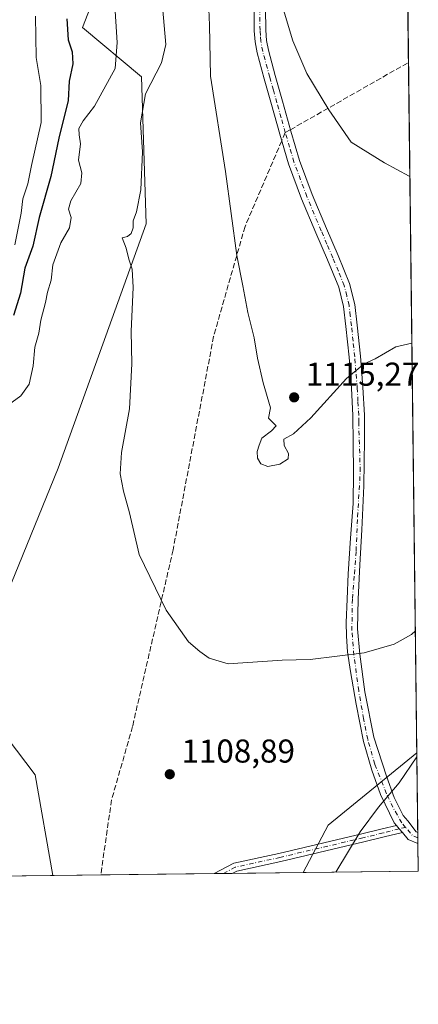
# Model space of a CAD drawing. Units: metres. Extents: x 580052 to 583487, y 4738150 to 4740504.
# Drawn here: x 583366 to 583487, y 4738150 to 4738449 of the extents above; entities that cross this region are included whole.
import ezdxf

# ---------------------------------------------------------------- set-up
doc = ezdxf.new("R2010")
doc.units = ezdxf.units.M
doc.header["$MEASUREMENT"] = 0
doc.linetypes.add('DGN Style 3', pattern=[2.307223458686699, 1.648016756204785, -0.6592067024819142])
doc.linetypes.add('DGN Style 4', pattern=[2.6384748266838614, 1.318413404963828, -0.6592067024819142, 0.001648016756204785, -0.6592067024819142])
for name, color, linetype, lineweight in [('Camino Cxs', 7, 'Continuous', 0), ('Camino eje', 30, 'DGN Style 4', 13), ('Comarca CxS', 21, 'Continuous', 0), ('Comunidad Autónoma CxS', 142, 'Continuous', 0), ('Curva de nivel maestra', 30, 'Continuous', 30), ('Curva de nivel normal', 30, 'Continuous', 0), ('Entidad de ámbito territorial CxS', 92, 'Continuous', 0), ('Laguna Cxs', 142, 'Continuous', 13), ('Matorral CxS', 135, 'Continuous', 0), ('Municipio CxS', 4, 'Continuous', 0), ('Pastizal CxS', 92, 'Continuous', 0), ('Pista no pavimentada Cxs', 111, 'Continuous', 0), ('Pista no pavimentada eje', 91, 'DGN Style 4', 0), ('Provincia CxS', 1, 'Continuous', 0), ('Punto de cota en terreno', 7, 'Continuous', 0), ('Rótulo de punto de cota en terreno', 7, 'Continuous', 0), ('Senda', 7, 'DGN Style 3', 0), ('Senda no paivmentada conexión', 7, 'DGN Style 3', 0)]:
    doc.layers.add(name, color=color, linetype=linetype, lineweight=lineweight)
doc.styles.add('Style-Arial', font='txt')

# ---------------------------------------------------------------- blocks, each defined once
blk = doc.blocks.new('*U9')
at = {"layer": 'Pastizal CxS', "color": 92, "linetype": 'Continuous', "lineweight": 0}
blk.add_polyline3d([(583375.8021999998, 4738189.176700001, 1107.952300000004), (583325.7251000004, 4738188.5834, 1105.170400000003), (583335.7352999998, 4738204.072100001, 1104.316699999996), (583350.7993000001, 4738245.4235, 1105.266099999993), (583370.4263000004, 4738219.644300001, 1107.476899999994)], close=True, dxfattribs=at)
blk.add_3dface([(583486.6600000003, 4738190.49, 1102.650599999994), (583451.6893999996, 4738190.0757, 1106.365099999996), (583459.3302999996, 4738204.401699999, 1106.481), (583486.2251000004, 4738226.4058, 1105.582399999999)], dxfattribs=at)
blk = doc.blocks.new('5PATER')
at = {"layer": 'Laguna Cxs', "linetype": 'Continuous', "lineweight": 0}
h = blk.add_hatch(color=51, dxfattribs=at)
edge = h.paths.add_edge_path()
edge.add_ellipse((0, 0), major_axis=(-0.1095731443231308, -0.1110710700762829), ratio=0.9994222409660322, start_angle=0, end_angle=360)

msp = doc.modelspace()

# ---------------------------------------------------------------- linework, layer by layer
at = {"layer": 'Camino Cxs', "color": 7, "linetype": 'Continuous', "lineweight": 0, "extrusion": (-0.7234550929373907, -0.5800891064839355, 0.3743118446451043), "elevation": -3170288.347220642, "flags": 128}
msp.add_lwpolyline([(-3331605.776714651, 1280900.226820051), (-3331604.528751774, 1280900.173115915), (-3331602.994254835, 1280900.385667826)], dxfattribs=at)
at = {"layer": 'Camino Cxs', "color": 7, "linetype": 'Continuous', "lineweight": 0, "extrusion": (0.05167258163087003, 0.0006124240555501412, 0.9986638920299349), "elevation": 34155.4296869322, "flags": 128}
msp.add_lwpolyline([(4730942.732953259, -638630.6557233973), (4730942.732953259, -638625.0961052302)], dxfattribs=at)
at = {"layer": 'Camino Cxs', "color": 7, "linetype": 'Continuous', "lineweight": 0}
for points in [[(583424.6819000002, 4738189.755799999, 1108.069300000003), (583430.6951000001, 4738192.877900001, 1107.873000000007), (583444.3941000003, 4738195.874500001, 1107.127399999998), (583469.5692999996, 4738201.7981, 1105.4951), (583475.7008999996, 4738203.278100001, 1104.524000000005), (583480.0412999997, 4738204.350299999, 1105.998099999997)], [(583481.8283000002, 4738202.216700001, 1106.145399999994), (583476.2940999996, 4738200.849500001, 1105.705900000001), (583470.1489000004, 4738199.3663, 1106.849100000007), (583444.9474999999, 4738193.4365, 1106.921100000007), (583431.5528999995, 4738190.5065, 1107.731199999995), (583430.2336999997, 4738189.821599999, 1107.782000000007)]]:
    msp.add_polyline3d(points, dxfattribs=at)
msp.add_polyline3d([(583481.8283000002, 4738202.216700001, 1106.145399999994), (583476.2940999996, 4738200.849500001, 1105.705900000001), (583470.1489000004, 4738199.3663, 1106.849100000007), (583444.9474999999, 4738193.4365, 1106.921100000007), (583431.5528999995, 4738190.5065, 1107.731199999995), (583430.2336999997, 4738189.8215, 1107.782000000007), (583424.682, 4738189.755700001, 1108.069300000003), (583430.6951000001, 4738192.877900001, 1107.873000000007), (583444.3941000003, 4738195.874500001, 1107.127399999998), (583469.5692999996, 4738201.7981, 1105.4951), (583475.7008999996, 4738203.278100001, 1104.524000000005), (583480.0412999997, 4738204.350299999, 1105.998099999997), (583480.8063000003, 4738203.3641, 1105.948300000004)], close=True, dxfattribs=at)
at = {"layer": 'Camino eje', "color": 30, "linetype": 'DGN Style 4', "lineweight": 13}
msp.add_polyline3d([(583482.8073000005, 4738203.746099999, 1107.574099999998), (583480.8063000003, 4738203.3641, 1105.948300000004), (583475.9974999996, 4738202.063899999, 1104.771500000003), (583469.8591, 4738200.5821, 1106.130999999994), (583444.6709000003, 4738194.6555, 1107.024300000005), (583431.1239, 4738191.692100001, 1107.802599999996), (583427.4579999996, 4738189.788600001, 1107.945099999997)], dxfattribs=at)
at = {"layer": 'Comarca CxS', "color": 21, "linetype": 'Continuous', "lineweight": 0, "flags": 128}
msp.add_lwpolyline([(583458.6500006338, 4740503.849982556), (583482.5129000014, 4738532.999799999), (583486.6600006327, 4738190.489982581), (582954.7127216536, 4738184.188125701), (580078.9800006073, 4738150.11998258), (580070.4151999997, 4738887.7777), (580068.308700001, 4739069.207199999), (580052.1200006072, 4740463.489982557), (582409.7673832309, 4740491.423023171), (582411.0248843057, 4740491.43792218), (582497.1079266547, 4740492.457792232), (582502.3430000008, 4740482.488999999), (582509.6419999999, 4740469.097999999), (582515.7259999992, 4740458.954), (582521.1989999994, 4740447.390000002), (582524.9929999999, 4740440.458000001), (582529.2510000004, 4740431.328000001), (582533.9150000003, 4740419.561000001), (582535.5370000006, 4740414.083000001), (582557.6019802664, 4740355.300492594), (582557.8209714288, 4740354.717057143), (582557.9991131674, 4740354.833106178), (582774.3021449663, 4740495.741727993)], close=True, dxfattribs=at)
at = {"layer": 'Comunidad Autónoma CxS', "color": 142, "linetype": 'Continuous', "lineweight": 0, "flags": 128}
msp.add_lwpolyline([(582954.7127216536, 4738184.188125701), (580078.9800006073, 4738150.11998258), (580070.4151999997, 4738887.7777), (580068.308700001, 4739069.207199999), (580052.1200006072, 4740463.489982557), (582409.7673832309, 4740491.423023171), (582411.0248843057, 4740491.43792218), (582497.1079266547, 4740492.457792232), (582774.3021449663, 4740495.741727993), (583458.6500006338, 4740503.849982556), (583482.5129000014, 4738532.999799999), (583486.6600006327, 4738190.489982581)], close=True, dxfattribs=at)
at = {"layer": 'Curva de nivel maestra', "color": 30, "linetype": 'Continuous', "lineweight": 30, "elevation": 1100, "flags": 128}
msp.add_lwpolyline([(583380.0300000003, 4738448.880100001), (583380.4600000001, 4738442.4901), (583381.6200000001, 4738438.870100001), (583381.8099999996, 4738435.220100001), (583380.75, 4738430.0001), (583380.3899999997, 4738424.100099999), (583377.5599999996, 4738412.700099999), (583375.2000000002, 4738401.100099999), (583371.6699999999, 4738388.670100001), (583369.6699999999, 4738380.0001), (583367.3200000003, 4738373.3201), (583365.9900000002, 4738365.7401), (583363.8399999999, 4738358.970100001)], dxfattribs=at)
at = {"layer": 'Curva de nivel normal', "color": 30, "linetype": 'Continuous', "lineweight": 0, "flags": 128}
for points, elevation in [([(583393.9800000004, 4738462.550100001), (583395.3200000003, 4738441.670100001), (583394.7000000002, 4738433.780099999), (583388.3799999999, 4738422.440099999), (583384.9699999997, 4738418.0001), (583383.7199999997, 4738415.670100001), (583383.7800000003, 4738413.670100001), (583384.2000000002, 4738411.0001), (583383.5800000001, 4738406.0601), (583384.5899999999, 4738402.220100001), (583384.29, 4738398.9101), (583381.2400000002, 4738393.6801), (583380.4900000002, 4738391.140100001), (583381.3300000001, 4738388.6601), (583380.8499999996, 4738385.520099999), (583378.2400000002, 4738381.0001), (583375.7699999996, 4738374.340100001), (583375.2599999999, 4738369.670100001), (583374.1399999997, 4738366.0001), (583373.5099999999, 4738362.890100001), (583372.1699999999, 4738357.540100001), (583371.4900000002, 4738353.540100001), (583370.2800000003, 4738349.3301), (583369.8099999996, 4738343.6601), (583368.5599999996, 4738338.140100001), (583366.0999999996, 4738334.5601), (583362.3600000005, 4738331.880100001)], 1105), ([(583422.6900000004, 4738461.640100001), (583423.2800000003, 4738446.950099999), (583423.5899999999, 4738431.520099999), (583428.1699999999, 4738402.640100001), (583431.6399999997, 4738377.100099999), (583433.4699999997, 4738367.890100001), (583434.9800000004, 4738359.8301), (583436.8899999997, 4738352.1601), (583437.9000000004, 4738345.970100001), (583439.5999999996, 4738338.4801), (583441.79, 4738330.9101), (583441.2000000002, 4738327.8301), (583443.5099999999, 4738325.530099999), (583442.0800000001, 4738323.9901), (583439.2100000001, 4738321.7401), (583438.3700000001, 4738319.6601), (583437.7400000002, 4738317.6601), (583437.8799999999, 4738315.690099999), (583438.8499999996, 4738313.9801), (583440.9699999997, 4738313.200099999), (583444.6600000003, 4738313.870100001), (583447.2000000002, 4738315.5101), (583447.2999999998, 4738317.0601), (583445.9500000002, 4738319.5101), (583445.8200000003, 4738321.4901), (583448.8300000001, 4738323.090100001), (583454.0199999996, 4738327.9001), (583464.8300000001, 4738339.840100001), (583470.2100000001, 4738344.3201), (583473.54, 4738345.8301), (583479.7999999998, 4738349.460100001), (583484.7220000001, 4738350.552999999)], 1115), ([(583409.04, 4738452.630100001), (583410.0700000003, 4738441.0601), (583408.7800000003, 4738435.5101), (583403.9400000004, 4738426.140100001), (583402.4199999999, 4738417.360099999), (583403.0199999996, 4738408.590100001), (583402.5199999996, 4738397.0001), (583401.1200000001, 4738390.340100001), (583400.1299999999, 4738387.640100001), (583400.1399999997, 4738385.540100001), (583399.5599999996, 4738383.8301), (583398.3899999997, 4738382.920100001), (583396.8600000005, 4738382.450099999), (583398.0199999996, 4738379.360099999), (583398.8300000001, 4738376.0101), (583399.8700000001, 4738373.030099999), (583400.1100000005, 4738367.380100001), (583399.5700000003, 4738354.1501), (583399.7800000003, 4738344.270099999), (583398.9900000002, 4738330.610099999), (583396.5999999996, 4738317.380100001), (583396.1600000003, 4738310.9301), (583397.2599999999, 4738305.670100001), (583399.0800000001, 4738299.110099999), (583402, 4738286.460100001), (583410.1299999999, 4738269.5801), (583416.9800000004, 4738260.030099999), (583420.4000000004, 4738257.110099999), (583423.2100000001, 4738255.030099999), (583428.9400000004, 4738253.3101), (583445.3600000005, 4738254.4801), (583453.8200000003, 4738254.670100001), (583470.1900000004, 4738256.670100001), (583479.29, 4738259.3201), (583484.5800000001, 4738262.2601), (583485.7773000002, 4738263.389400001)], 1110), ([(583364.2400000002, 4738380.4001), (583366.1799999997, 4738389.940099999), (583366.7100000001, 4738394.280099999), (583368.1500000004, 4738398.870100001), (583369.29, 4738404.4001), (583372.2199999997, 4738417.450099999), (583372.1600000003, 4738428.620100001), (583370.7100000001, 4738437.170100001), (583370.5300000003, 4738449.6601)], 1095), ([(583484.1096999999, 4738401.120200001), (583483.8799999999, 4738401.1801), (583476.3799999999, 4738405.190099999), (583466.3300000001, 4738411.460100001), (583459.4699999997, 4738421.270099999), (583452.8200000003, 4738432.3201), (583448.5800000001, 4738442.1801), (583445.7400000002, 4738451.5701)], 1120), ([(583461.6073000003, 4738190.193200001), (583469.04, 4738202.4001), (583474.54, 4738209.890100001), (583480.7999999998, 4738217.270099999), (583486.2399000004, 4738225.183900001)], 1105)]:
    msp.add_lwpolyline(points, dxfattribs=dict(at, elevation=elevation))
at = {"layer": 'Entidad de ámbito territorial CxS', "color": 92, "linetype": 'Continuous', "lineweight": 0, "flags": 128}
msp.add_lwpolyline([(583458.6500006338, 4740503.849982556), (583482.5129000014, 4738532.999799999), (583486.6600006327, 4738190.489982581), (582954.7127216536, 4738184.188125701), (582935.0309999996, 4738260.512), (582932.4780000007, 4738318.488), (582971.1890000006, 4738415.210999998), (582987.0220000009, 4738494.370999999), (582985.7820000004, 4738625.226), (582972.4049999992, 4738704.513), (582809.2049999996, 4738923.878000001), (582808.7470000013, 4738990.787000001), (582807.8650000008, 4739119.470000001)], dxfattribs=at)
at = {"layer": 'Matorral CxS', "color": 135, "linetype": 'Continuous', "lineweight": 0}
for points in [[(583262.3141000001, 4739003.253900001, 1072.577399999995), (583270.9870999996, 4738999.204700001, 1076.458199999994), (583294.2276999997, 4738988.3565, 1089.564400000003), (583312.1645000001, 4738973.944700001, 1101.166100000002), (583314.4688999997, 4738944.516100001, 1108.257899999997), (583301.0049000002, 4738890.647299999, 1112.171400000007), (583290.5330999997, 4738835.282299999, 1110.404599999994), (583288.0881000003, 4738792.744100001, 1109.494300000006), (583293.5236999998, 4738763.4561, 1111.1201), (583296.5147000002, 4738700.607899999, 1102.405499999993), (583323.4385000002, 4738675.169700001, 1108.656900000002), (583355.3491000002, 4738636.996300001, 1111.121299999999), (583374.7133, 4738607.9981, 1112.442999999999), (583396.7345000004, 4738564.436899999, 1113.207699999999), (583417.6750999996, 4738495.603900001, 1113.934699999998), (583395.7839000003, 4738474.618100001, 1106.103600000002), (583384.7648999998, 4738446.224300001, 1101.598499999993), (583402.7149, 4738431.2601, 1108.395999999993), (583404.1347000003, 4738386.7667, 1110.572499999995), (583377.3935000002, 4738312.707900001, 1108.184500000003), (583358.2755000005, 4738265.9463, 1104.649399999995), (583350.7993000001, 4738245.4235, 1105.266099999993)], [(583395.7839000003, 4738474.618100001, 1106.103600000002), (583384.7648999998, 4738446.224300001, 1101.598499999993), (583402.7149, 4738431.2601, 1108.395999999993), (583404.1347000003, 4738386.7667, 1110.572499999995), (583377.3935000002, 4738312.707900001, 1108.184500000003), (583358.2755000005, 4738265.9463, 1104.649399999995), (583350.7993000001, 4738245.4235, 1105.266099999993), (583335.7352999998, 4738204.072100001, 1104.316699999996), (583325.7251000004, 4738188.5834, 1105.170400000003), (583174.0149999997, 4738186.7861, 1035.9565), (583175.3299000004, 4738192.5601, 1035.872900000002), (583210.0186999999, 4738202.0987, 1049.279699999999), (583237.6971000005, 4738199.628900001, 1061.316699999996), (583254.0497000003, 4738225.6709, 1065.298299999995), (583269.6239, 4738254.8715, 1068.817800000004), (583280.3309000004, 4738278.231699999, 1070.762600000002), (583303.6920999996, 4738304.5119, 1076.140799999994), (583320.2392999995, 4738325.924900001, 1079.317999999999), (583321.2133, 4738355.1259, 1073.569699999993), (583322.1873000005, 4738379.4595, 1069.679000000004), (583326.0812999997, 4738415.474099999, 1069.193199999994), (583338.4943000004, 4738437.195900001, 1076.5098), (583337.9117000002, 4738437.8563, 1076.083700000003), (583317.0617000004, 4738464.069499999, 1066.483500000002)]]:
    msp.add_polyline3d(points, dxfattribs=at)
at = {"layer": 'Municipio CxS', "color": 4, "linetype": 'Continuous', "lineweight": 0, "flags": 128}
msp.add_lwpolyline([(583458.6500006338, 4740503.849982556), (583482.5129000014, 4738532.999799999), (583486.6600006327, 4738190.489982581), (582954.7127216536, 4738184.188125701), (582935.0309999996, 4738260.512), (582932.4780000007, 4738318.488), (582971.1890000006, 4738415.210999998), (582987.0220000009, 4738494.370999999), (582985.7820000004, 4738625.226), (582972.4049999992, 4738704.513), (582809.2049999996, 4738923.878000001), (582808.7470000013, 4738990.787000001), (582807.8650000008, 4739119.470000001)], dxfattribs=at)
at = {"layer": 'Pastizal CxS', "color": 92, "linetype": 'Continuous', "lineweight": 0, "extrusion": (0.001565579251898651, -0.1293075428302637, 0.9916033018948683), "elevation": -610687.744481318, "flags": 128}
msp.add_lwpolyline([(640806.9019305669, 4691533.647943811), (640806.901930567, 4691444.775651543)], dxfattribs=at)
at = {"layer": 'Pastizal CxS', "color": 92, "linetype": 'Continuous', "lineweight": 0, "extrusion": (0.001042746746902763, -0.0861199838442917, 0.9962842270466199), "elevation": -406346.0788395744, "flags": 128}
msp.add_lwpolyline([(640810.0282051201, 4713541.392814233), (640810.0282051201, 4713331.331535062)], dxfattribs=at)
at = {"layer": 'Pastizal CxS', "color": 92, "linetype": 'Continuous', "lineweight": 0, "extrusion": (-0.119088459547114, -0.005520573054885219, 0.9928683004688191), "elevation": -94530.79440234916, "flags": 128}
msp.add_lwpolyline([(-4706149.125953543, 796550.9419818404), (-4706122.465537216, 796569.4864181887), (-4706091.78177854, 796573.4741262763)], dxfattribs=at)
at = {"layer": 'Pastizal CxS', "color": 92, "linetype": 'Continuous', "lineweight": 0, "extrusion": (0.07076990990728661, -0.04580697634392542, 0.9964403347767199), "elevation": -174648.9104033943, "flags": 128}
msp.add_lwpolyline([(4294748.336854109, 2077469.939854259), (4294715.250680532, 2077480.59927657), (4294699.07240819, 2077479.22444122)], dxfattribs=at)
at = {"layer": 'Pastizal CxS', "color": 92, "linetype": 'Continuous', "lineweight": 0, "extrusion": (0.001053281149848665, -0.08698049764047885, 0.9962094577090875), "elevation": -410417.3240157926, "flags": 128}
msp.add_lwpolyline([(640816.2952325743, 4712977.717407409), (640816.2952325743, 4712953.468921564)], dxfattribs=at)
at = {"layer": 'Pastizal CxS', "color": 92, "linetype": 'Continuous', "lineweight": 0, "extrusion": (0.00093177667424098, -0.07717984893399825, 0.99701675146948), "elevation": -364049.8736508628, "flags": 128}
msp.add_lwpolyline([(640643.1871385649, 4716785.165828036), (640643.187138565, 4716783.495824674)], dxfattribs=at)
at = {"layer": 'Pastizal CxS', "color": 92, "linetype": 'Continuous', "lineweight": 0, "extrusion": (0.0009351288760388017, -0.07709720861500007, 0.9970231421375135), "elevation": -363656.3442272311, "flags": 128}
msp.add_lwpolyline([(640910.0641564311, 4716777.597383894), (640910.0641564311, 4716775.926888568)], dxfattribs=at)
at = {"layer": 'Pastizal CxS', "color": 92, "linetype": 'Continuous', "lineweight": 0, "extrusion": (0.0008094079966875326, -0.06683442772026539, 0.9977637516616845), "elevation": -315101.7862607613, "flags": 128}
msp.add_lwpolyline([(640822.2085138523, 4720280.135000455), (640822.2085138523, 4720271.684885674)], dxfattribs=at)
at = {"layer": 'Pastizal CxS', "color": 92, "linetype": 'Continuous', "lineweight": 0, "extrusion": (-0.05545904445833842, -0.0006570638291256514, 0.9984607466770501), "elevation": -34360.5103929523, "flags": 128}
msp.add_lwpolyline([(-4730945.47049979, 638544.8604686048), (-4730945.47049979, 638494.7026485082)], dxfattribs=at)
at = {"layer": 'Pastizal CxS', "color": 92, "linetype": 'Continuous', "lineweight": 0, "extrusion": (-0.02698155936552406, -0.0003196505895930085, 0.9996358803472919), "elevation": -16147.40493061157, "flags": 128}
msp.add_lwpolyline([(-4730945.936433433, 639275.8370529359), (-4730945.936433433, 639261.3207490505)], dxfattribs=at)
at = {"layer": 'Pastizal CxS', "color": 92, "linetype": 'Continuous', "lineweight": 0, "extrusion": (0.005015279038453352, 5.941924487551101e-05, 0.9999874216436525), "elevation": 4315.734896038626, "flags": 128}
msp.add_lwpolyline([(583411.7866165632, 4738189.507726727), (583377.4164841821, 4738189.100526727)], dxfattribs=at)
at = {"layer": 'Pastizal CxS', "color": 92, "linetype": 'Continuous', "lineweight": 0, "extrusion": (0.04357478810027973, 0.0005164117030347238, 0.9990500343631288), "elevation": 28976.58240242022, "flags": 128}
msp.add_lwpolyline([(4730943.278949242, -638879.7612246465), (4730943.278949243, -638876.9822898099)], dxfattribs=at)
at = {"layer": 'Pastizal CxS', "color": 92, "linetype": 'Continuous', "lineweight": 0, "extrusion": (0.0458436283627434, 0.0005433783813389188, 0.9989484803924943), "elevation": 30427.94682220561, "flags": 128}
msp.add_lwpolyline([(4730942.18687041, -638823.1485666935), (4730942.18687041, -638820.3697497402)], dxfattribs=at)
at = {"layer": 'Pastizal CxS', "color": 92, "linetype": 'Continuous', "lineweight": 0, "extrusion": (0.07241391517521306, 0.0008575984890463907, 0.9973742975502371), "elevation": 47416.94590922784, "flags": 128}
msp.add_lwpolyline([(4730948.491142522, -637761.9452165195), (4730948.491142522, -637740.4315233617)], dxfattribs=at)
at = {"layer": 'Pastizal CxS', "color": 92, "linetype": 'Continuous', "lineweight": 0, "extrusion": (0.1056088911210787, 0.001251158504304406, 0.9944069572959419), "elevation": 68646.08990122618, "flags": 128}
msp.add_lwpolyline([(4730945.877345294, -635881.9369455236), (4730945.877345295, -635846.7671855137)], dxfattribs=at)
at = {"layer": 'Pastizal CxS', "color": 92, "linetype": 'Continuous', "lineweight": 0}
for points in [[(583262.3141000001, 4739003.253900001, 1072.577399999995), (583270.9870999996, 4738999.204700001, 1076.458199999994), (583294.2276999997, 4738988.3565, 1089.564400000003), (583312.1645000001, 4738973.944700001, 1101.166100000002), (583314.4688999997, 4738944.516100001, 1108.257899999997), (583301.0049000002, 4738890.647299999, 1112.171400000007), (583290.5330999997, 4738835.282299999, 1110.404599999994), (583288.0881000003, 4738792.744100001, 1109.494300000006), (583293.5236999998, 4738763.4561, 1111.1201), (583296.5147000002, 4738700.607899999, 1102.405499999993), (583323.4385000002, 4738675.169700001, 1108.656900000002), (583355.3491000002, 4738636.996300001, 1111.121299999999), (583374.7133, 4738607.9981, 1112.442999999999), (583396.7345000004, 4738564.436899999, 1113.207699999999), (583417.6750999996, 4738495.603900001, 1113.934699999998), (583395.7839000003, 4738474.618100001, 1106.103600000002), (583384.7648999998, 4738446.224300001, 1101.598499999993), (583402.7149, 4738431.2601, 1108.395999999993), (583404.1347000003, 4738386.7667, 1110.572499999995), (583377.3935000002, 4738312.707900001, 1108.184500000003), (583358.2755000005, 4738265.9463, 1104.649399999995), (583350.7993000001, 4738245.4235, 1105.266099999993)], [(583482.6244000001, 4738523.7907, 1135.166899999997), (583486.2251000004, 4738226.4058, 1105.582399999999), (583459.3302999996, 4738204.401699999, 1106.481), (583451.6893999996, 4738190.0757, 1106.365099999996), (583375.8021999998, 4738189.176700001, 1107.952300000004), (583370.4263000004, 4738219.644300001, 1107.476899999994), (583350.7993000001, 4738245.4235, 1105.266099999993), (583358.2755000005, 4738265.9463, 1104.649399999995), (583377.3935000002, 4738312.707900001, 1108.184500000003), (583404.1347000003, 4738386.7667, 1110.572499999995), (583402.7149, 4738431.2601, 1108.395999999993), (583384.7648999998, 4738446.224300001, 1101.598499999993), (583395.7839000003, 4738474.618100001, 1106.103600000002)]]:
    msp.add_polyline3d(points, dxfattribs=at)
at = {"layer": 'Pista no pavimentada Cxs', "color": 111, "linetype": 'Continuous', "lineweight": 0, "extrusion": (-0.7234550929373907, -0.5800891064839355, 0.3743118446451043), "elevation": -3170288.347220642, "flags": 128}
msp.add_lwpolyline([(-3331605.776714651, 1280900.226820051), (-3331604.528751774, 1280900.173115915), (-3331602.994254835, 1280900.385667826)], dxfattribs=at)
at = {"layer": 'Pista no pavimentada Cxs', "color": 111, "linetype": 'Continuous', "lineweight": 0, "extrusion": (-0.4784172800771221, 0.6350118226526454, 0.6065285576252563), "elevation": 2730337.545227746, "flags": 128}
msp.add_lwpolyline([(-3317172.866654997, -2081491.742902044), (-3317171.212052931, -2081496.253621141), (-3317171.072529186, -2081500.775534339)], dxfattribs=at)
at = {"layer": 'Pista no pavimentada Cxs', "color": 111, "linetype": 'Continuous', "lineweight": 0, "extrusion": (-0.002574387014864403, 0.2127414633299202, 0.9771051337045272), "elevation": 1007597.089128169, "flags": 128}
msp.add_lwpolyline([(-640776.6460288315, -4622247.475030066), (-640776.6460288315, -4622244.066447191)], dxfattribs=at)
at = {"layer": 'Pista no pavimentada Cxs', "color": 111, "linetype": 'Continuous', "lineweight": 0}
for points in [[(583440.3400999998, 4738452.040100001, 1119.179999999993), (583440.3601000002, 4738445.420100001, 1118.877299999993), (583440.6001000004, 4738442.360099999, 1118.788499999995), (583441.1601, 4738439.350099999, 1118.743900000001), (583443.2401000002, 4738431.6501, 1118.703999999998), (583445.4501, 4738423.880100001, 1118.599100000007), (583447.9600999998, 4738414.850099999, 1118.280799999993), (583450.5800999999, 4738405.9801, 1118.090800000005), (583454.4600999998, 4738395.620100001, 1117.7595), (583458.7801000001, 4738385.3201, 1117.332699999999), (583462.3000999996, 4738377.140100001, 1116.981100000005), (583465.8201000001, 4738368.610099999, 1116.563999999998), (583467.3701, 4738362.2601, 1116.177899999995), (583468.1101000002, 4738356.0001, 1115.810400000002), (583469.0800999999, 4738346.620100001, 1115.278300000005), (583469.8501000004, 4738337.190099999, 1114.820000000007), (583470.3000999996, 4738328.770099999, 1114.410000000003), (583470.3173000002, 4738321.403100001, 1114.090899999996), (583470.1505000005, 4738307.274700001, 1113.452300000004), (583469.5154999997, 4738293.9397, 1112.739499999996), (583468.8805, 4738283.303300001, 1112.093299999993), (583468.4042999997, 4738272.9845, 1111.428599999999), (583468.2455000002, 4738263.935900001, 1110.843599999993), (583468.8805, 4738256.3157, 1110.172999999995), (583470.4678999997, 4738244.885700001, 1108.890700000004), (583473.1667, 4738231.0745, 1107.310700000002), (583476.9767000005, 4738219.326900001, 1105.784), (583479.3579000002, 4738212.818299999, 1106.940100000007), (583482.0800999999, 4738207.3101, 1109.433900000004), (583483.4301000005, 4738205.700099999, 1109.978600000002), (583485.9814999999, 4738202.4231, 1111.717399999994), (583486.5175999999, 4738202.2509, 1112.601699999999), (583486.5579000004, 4738198.920700001, 1113.3269), (583483.5900999998, 4738200.110099999, 1109.740600000005), (583481.8283000002, 4738202.216700001, 1106.145399999994), (583480.8063000003, 4738203.3641, 1105.948300000004), (583480.0412999997, 4738204.350299999, 1105.998099999997), (583479.3701, 4738205.1501, 1105.848899999997), (583475.2171, 4738213.699100001, 1105.457500000004), (583472.5713000001, 4738221.1075, 1106.310500000007), (583470.0576999999, 4738229.8387, 1107.709099999993), (583467.8086999999, 4738241.083500001, 1108.640799999994), (583466.0888999999, 4738251.0055, 1109.659400000004), (583465.1628999999, 4738256.958500001, 1110.256099999999), (583464.8982999995, 4738261.721100001, 1110.622799999997), (583464.7660999997, 4738265.822100001, 1110.922500000001), (583465.0307, 4738272.9659, 1111.456999999995), (583465.4275000002, 4738280.638900001, 1112.022100000002), (583466.0888999999, 4738291.4867, 1112.735199999996), (583466.8827000001, 4738301.937899999, 1113.334300000002), (583467.0151000004, 4738311.330499999, 1113.785099999994), (583466.8601000002, 4738320.380100001, 1114.214600000007), (583466.8400999998, 4738328.670100001, 1114.552500000005), (583466.3901000004, 4738336.960100001, 1114.9283), (583465.6401000004, 4738346.300100001, 1115.345799999996), (583464.6700999998, 4738355.620100001, 1115.842099999994), (583463.9501, 4738361.6501, 1116.191600000006), (583462.5201000003, 4738367.540100001, 1116.511799999993), (583459.1201, 4738375.800100001, 1116.920899999997), (583455.5900999998, 4738383.970100001, 1117.208400000003), (583451.2401000002, 4738394.340100001, 1117.5717), (583447.2901, 4738404.880100001, 1117.786200000002), (583444.6401000004, 4738413.9001, 1117.915500000003), (583442.1201, 4738422.940099999, 1118.104600000006), (583439.9101, 4738430.7301, 1118.204400000003), (583437.7901, 4738438.5801, 1118.272400000002), (583437.1700999998, 4738441.9101, 1118.271900000007), (583436.9001000002, 4738445.280099999, 1118.323000000004), (583436.8800999997, 4738452.050100001, 1118.536600000007)], [(583480.0412999997, 4738204.350299999, 1105.998099999997), (583479.3701, 4738205.1501, 1105.848899999997), (583475.2171, 4738213.699100001, 1105.457500000004), (583472.5713000001, 4738221.1075, 1106.310500000007), (583470.0576999999, 4738229.8387, 1107.709099999993), (583467.8086999999, 4738241.083500001, 1108.640799999994), (583466.0888999999, 4738251.0055, 1109.659400000004), (583465.1628999999, 4738256.958500001, 1110.256099999999), (583464.8982999995, 4738261.721100001, 1110.622799999997), (583464.7660999997, 4738265.822100001, 1110.922500000001), (583465.0307, 4738272.9659, 1111.456999999995), (583465.4275000002, 4738280.638900001, 1112.022100000002), (583466.0888999999, 4738291.4867, 1112.735199999996), (583466.8827000001, 4738301.937899999, 1113.334300000002), (583467.0151000004, 4738311.330499999, 1113.785099999994), (583466.8601000002, 4738320.380100001, 1114.214600000007), (583466.8400999998, 4738328.670100001, 1114.552500000005), (583466.3901000004, 4738336.960100001, 1114.9283), (583465.6401000004, 4738346.300100001, 1115.345799999996), (583464.6700999998, 4738355.620100001, 1115.842099999994), (583463.9501, 4738361.6501, 1116.191600000006), (583462.5201000003, 4738367.540100001, 1116.511799999993), (583459.1201, 4738375.800100001, 1116.920899999997), (583455.5900999998, 4738383.970100001, 1117.208400000003), (583451.2401000002, 4738394.340100001, 1117.5717), (583447.2901, 4738404.880100001, 1117.786200000002), (583444.6401000004, 4738413.9001, 1117.915500000003), (583442.1201, 4738422.940099999, 1118.104600000006), (583439.9101, 4738430.7301, 1118.204400000003), (583437.7901, 4738438.5801, 1118.272400000002), (583437.1700999998, 4738441.9101, 1118.271900000007), (583436.9001000002, 4738445.280099999, 1118.323000000004), (583436.8800999997, 4738452.050100001, 1118.536600000007)], [(583440.3400999998, 4738452.040100001, 1119.179999999993), (583440.3601000002, 4738445.420100001, 1118.877299999993), (583440.6001000004, 4738442.360099999, 1118.788499999995), (583441.1601, 4738439.350099999, 1118.743900000001), (583443.2401000002, 4738431.6501, 1118.703999999998), (583445.4501, 4738423.880100001, 1118.599100000007), (583447.9600999998, 4738414.850099999, 1118.280799999993), (583450.5800999999, 4738405.9801, 1118.090800000005), (583454.4600999998, 4738395.620100001, 1117.7595), (583458.7801000001, 4738385.3201, 1117.332699999999), (583462.3000999996, 4738377.140100001, 1116.981100000005), (583465.8201000001, 4738368.610099999, 1116.563999999998), (583467.3701, 4738362.2601, 1116.177899999995), (583468.1101000002, 4738356.0001, 1115.810400000002), (583469.0800999999, 4738346.620100001, 1115.278300000005), (583469.8501000004, 4738337.190099999, 1114.820000000007), (583470.3000999996, 4738328.770099999, 1114.410000000003), (583470.3173000002, 4738321.403100001, 1114.090899999996), (583470.1505000005, 4738307.274700001, 1113.452300000004), (583469.5154999997, 4738293.9397, 1112.739499999996), (583468.8805, 4738283.303300001, 1112.093299999993), (583468.4042999997, 4738272.9845, 1111.428599999999), (583468.2455000002, 4738263.935900001, 1110.843599999993), (583468.8805, 4738256.3157, 1110.172999999995), (583470.4678999997, 4738244.885700001, 1108.890700000004), (583473.1667, 4738231.0745, 1107.310700000002), (583476.9767000005, 4738219.326900001, 1105.784), (583479.3579000002, 4738212.818299999, 1106.940100000007), (583482.0800999999, 4738207.3101, 1109.433900000004), (583483.4301000005, 4738205.700099999, 1109.978600000002), (583485.9814999999, 4738202.4231, 1111.717399999994), (583486.5175999999, 4738202.2509, 1112.601699999999)]]:
    msp.add_polyline3d(points, dxfattribs=at)
at = {"layer": 'Pista no pavimentada eje', "color": 91, "linetype": 'DGN Style 4', "lineweight": 0, "extrusion": (-0.815606622261207, 0.02441850657062122, 0.5780913200010235), "elevation": -359552.3033288872, "flags": 128}
msp.add_lwpolyline([(-4753539.696313844, 256095.8188021708), (-4753540.286567232, 256092.979979528), (-4753542.743360829, 256089.2049728853)], dxfattribs=at)
at = {"layer": 'Pista no pavimentada eje', "color": 91, "linetype": 'DGN Style 4', "lineweight": 0}
for points in [[(583446.3000999996, 4738414.3751, 1118.086200000005), (583445.0401, 4738418.895099999, 1118.242899999997), (583443.7851, 4738423.4101, 1118.351699999999), (583442.6801000005, 4738427.295100001, 1118.397400000002), (583441.5751, 4738431.190099999, 1118.440400000007), (583439.4751000004, 4738438.965100001, 1118.506599999993), (583438.8850999996, 4738442.1351, 1118.540999999997), (583438.7500999998, 4738443.8201, 1118.581900000005), (583438.6300999997, 4738445.350099999, 1118.618499999997), (583438.6101000002, 4738452.045100001, 1118.866699999999)], [(583482.8073000005, 4738203.746099999, 1107.574099999998), (583481.6567000002, 4738205.119700001, 1107.540399999998), (583478.9452999998, 4738209.8443, 1106.395900000003), (583477.0403000005, 4738213.971700001, 1105.342999999993), (583473.4419, 4738222.967700001, 1106.421700000006), (583471.3252999998, 4738230.428900001, 1107.497700000007), (583470.0553000001, 4738236.726100001, 1108.115099999996), (583468.5629000004, 4738245.203299999, 1109.004300000001), (583467.1343, 4738255.998299999, 1110.143400000001), (583466.4993000003, 4738263.4595, 1110.745800000004), (583466.6579, 4738273.143300001, 1111.454800000007), (583467.2928999999, 4738280.604499999, 1111.970400000006), (583467.7692999998, 4738287.5897, 1112.397100000002), (583468.2455000002, 4738297.908299999, 1113.057100000005), (583469.0393000003, 4738311.719699999, 1113.711599999995), (583468.5751, 4738326.647500001, 1114.389999999999), (583468.5701000001, 4738328.720100001, 1114.477899999998), (583468.3450999996, 4738332.9301, 1114.669699999999), (583468.1201, 4738337.075099999, 1114.8704), (583467.7351000002, 4738341.790100001, 1115.083499999993), (583467.3601000002, 4738346.460100001, 1115.305999999997), (583466.8750999998, 4738351.1501, 1115.559699999998), (583466.3901000004, 4738355.8101, 1115.823900000003), (583466.0301000001, 4738358.825099999, 1115.999599999996), (583465.6601, 4738361.9551, 1116.184500000003), (583464.9451000001, 4738364.9001, 1116.357499999998), (583464.1700999998, 4738368.075099999, 1116.534), (583462.4101, 4738372.340100001, 1116.733699999997), (583460.7100999998, 4738376.470100001, 1116.948000000004), (583458.9501, 4738380.5601, 1117.119099999996), (583457.1851000004, 4738384.645099999, 1117.2598), (583452.8501000004, 4738394.9801, 1117.637199999997), (583448.9351000004, 4738405.4301, 1117.935100000002), (583447.6101000002, 4738409.940099999, 1117.984400000001), (583446.3000999996, 4738414.3751, 1118.086200000005)]]:
    msp.add_polyline3d(points, dxfattribs=at)
at = {"layer": 'Provincia CxS', "color": 1, "linetype": 'Continuous', "lineweight": 0, "flags": 128}
msp.add_lwpolyline([(582954.7127216536, 4738184.188125701), (580078.9800006073, 4738150.11998258), (580070.4151999997, 4738887.7777), (580068.308700001, 4739069.207199999), (580052.1200006072, 4740463.489982557), (582409.7673832309, 4740491.423023171), (582411.0248843057, 4740491.43792218), (582497.1079266547, 4740492.457792232), (582774.3021449663, 4740495.741727993), (583458.6500006338, 4740503.849982556), (583482.5129000014, 4738532.999799999), (583486.6600006327, 4738190.489982581)], close=True, dxfattribs=at)
at = {"layer": 'Senda', "color": 7, "linetype": 'DGN Style 3', "lineweight": 0, "extrusion": (-0.1140754532883944, -0.06497115213166474, 0.9913453184172161), "elevation": -373308.7619794186, "flags": 128}
msp.add_lwpolyline([(-3828681.287898472, 2827513.385484686), (-3828681.287898472, 2827554.995757629)], dxfattribs=at)
at = {"layer": 'Senda', "color": 7, "linetype": 'DGN Style 3', "lineweight": 0}
msp.add_polyline3d([(583445.2314999999, 4738411.887, 1117.857900000003), (583434.0877, 4738385.9395, 1115.676999999996), (583424.5625, 4738352.6019, 1113.881299999994), (583412.2594999997, 4738287.9111, 1111.023799999995), (583399.9562999997, 4738234.332900001, 1109.193499999994), (583393.6063000001, 4738212.107899999, 1108.733500000002), (583390.3121999997, 4738189.3486, 1108.382800000007)], dxfattribs=at)
at = {"layer": 'Senda no paivmentada conexión', "color": 7, "linetype": 'DGN Style 3', "lineweight": 0, "extrusion": (-0.0331534047459908, -0.07719351147597156, 0.9964647578011766), "elevation": -384003.9422824727, "flags": 128}
msp.add_lwpolyline([(-1333815.84305511, 4567981.818538483), (-1333815.84305511, 4567979.101063835)], dxfattribs=at)
at = {"layer": 'Senda no paivmentada conexión', "color": 7, "linetype": 'DGN Style 3', "lineweight": 0, "extrusion": (-0.1000667292785854, -0.05698971962915875, 0.9933472814419317), "elevation": -327313.8217972357, "flags": 128}
msp.add_lwpolyline([(-3828742.145435325, 2833122.106651822), (-3828742.145435325, 2833123.898984542)], dxfattribs=at)

# ---------------------------------------------------------------- block references
at = {"layer": 'Pastizal CxS', "color": 92, "linetype": 'Continuous', "lineweight": 0}
msp.add_blockref('*U9', (0, 0), dxfattribs=at)
at = {"layer": 'Punto de cota en terreno', "color": 7, "linetype": 'Continuous', "lineweight": 0, "xscale": 10, "yscale": 10, "zscale": 10}
for p in [(583448.9900000002, 4738334.130000001, 1115.270000000004), (583411.2599999999, 4738219.869999999, 1108.889999999999)]:
    msp.add_blockref('5PATER', p, dxfattribs=at)

# ---------------------------------------------------------------- texts
at = {"layer": 'Rótulo de punto de cota en terreno', "color": 7, "linetype": 'Continuous', "lineweight": 0, "style": 'Style-Arial'}
for s, p in [('1115,27', (583452.5177999996, 4738337.6578)), ('1108,89', (583414.7878000002, 4738223.397800001))]:
    msp.add_text(s, height=7.000000000000002, dxfattribs=at).set_placement(p)

doc.saveas('drawing.dxf')
